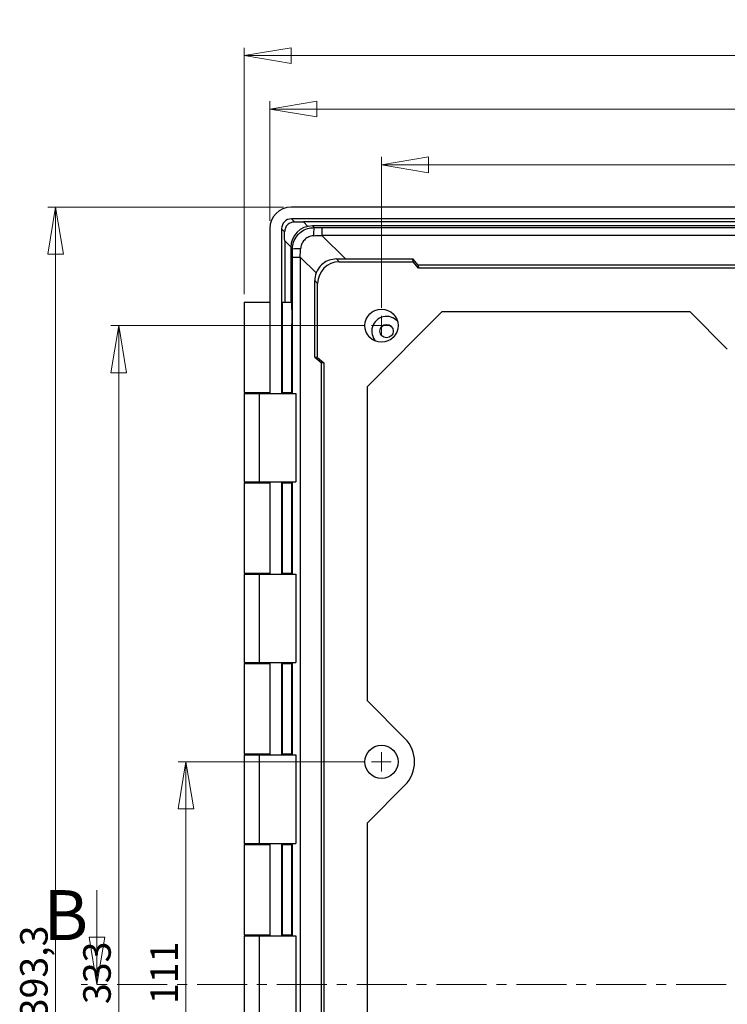
# Model space of a CAD drawing. Units: millimetres. Extents: x 11 to 310, y 11 to 298.
# Drawn here: x 11 to 101, y 165 to 290 of the extents above; entities that cross this region are included whole.
import ezdxf

# ---------------------------------------------------------------- set-up
doc = ezdxf.new("R2010")
doc.units = ezdxf.units.MM
doc.linetypes.add('CENTER', pattern=[10.16, 6.35, -1.27, 1.27, -1.27])
doc.styles.add('SLDTEXTSTYLE0', font='TXT', dxfattribs={"width": 0.75})
doc.dimstyles.new('SLDDIMSTYLE0', dxfattribs={"dimtxt": 3.5, "dimasz": 6, "dimexe": 0, "dimexo": 0.0625, "dimgap": 0.875, "dimtad": 1, "dimdec": 1, "dimlfac": 2, "dimrnd": 1e-09, "dimzin": 12, "dimdsep": 46, "dimtxsty": 'SLDTEXTSTYLE0', "dimblk1": 'CLOSED', "dimblk2": 'CLOSED', "dimsah": 1, "dimcen": 0.09, "dimadec": 0, "dimazin": 3, "dimtfac": 1, "dimtdec": 1, "dimtofl": 0, "dimtmove": 0, "dimatfit": 3, "dimldrblk": 'CLOSED', "dimfxl": 0, "dimfrac": 2, "dimtolj": 1, "dimtzin": 12, "dimarcsym": 0})
doc.dimstyles.new('SLDDIMSTYLE2', dxfattribs={"dimtxt": 3.5, "dimasz": 6, "dimexe": 0, "dimexo": 0.0625, "dimgap": 0.875, "dimtad": 1, "dimlfac": 2, "dimrnd": 1e-09, "dimzin": 12, "dimdsep": 46, "dimtxsty": 'SLDTEXTSTYLE0', "dimblk1": 'CLOSED', "dimblk2": 'CLOSED', "dimsah": 1, "dimcen": 0.09, "dimadec": 0, "dimazin": 3, "dimtfac": 1, "dimtofl": 0, "dimtmove": 0, "dimatfit": 3, "dimldrblk": 'CLOSED', "dimfxl": 0, "dimfrac": 2, "dimtolj": 1, "dimtzin": 12, "dimarcsym": 0})

# ---------------------------------------------------------------- blocks, each defined once
blk = doc.blocks.new('_Closed')
at = {"color": 0, "linetype": 'ByBlock', "lineweight": -2}
for p, q in [((-1, 0.166667), (0, 0)), ((-1, 0.166667), (-1, -0.166667)), ((0, 0), (-1, -0.166667)), ((0, 0), (-1, 0))]:
    blk.add_line(p, q, dxfattribs=at)
blk = doc.blocks.new('_D_5')
at = {"color": 7, "linetype": 'Continuous', "lineweight": 0}
for p, q in [((57.45, 253.64), (57.45, 272.85)), ((57.45, 271.85), (198.45, 271.85)), ((198.45, 253.64), (198.45, 272.85))]:
    blk.add_line(p, q, dxfattribs=at)
at = {"color": 7, "linetype": 'Continuous', "lineweight": 18, "xscale": 6, "yscale": 6, "rotation": 180.0000000000004}
blk.add_blockref('_Closed', (57.45, 271.85, -3.73), dxfattribs=at)
at = {"color": 7, "linetype": 'Continuous', "lineweight": 18, "xscale": 6, "yscale": 6}
blk.add_blockref('_Closed', (198.45, 271.85, -3.73), dxfattribs=at)
at = {"color": 7, "linetype": 'Continuous', "lineweight": 18, "insert": (124.1, 276.36), "char_height": 3.5, "attachment_point": 1, "style": 'SLDTEXTSTYLE0'}
blk.add_mtext('282', dxfattribs=at)
blk = doc.blocks.new('_D_7')
at = {"color": 7, "linetype": 'Continuous', "lineweight": 0}
for p, q in [((43.24, 264.73), (43.24, 279.94)), ((212.66, 264.73), (212.66, 279.94)), ((212.66, 278.94), (43.24, 278.94))]:
    blk.add_line(p, q, dxfattribs=at)
at = {"color": 7, "linetype": 'Continuous', "lineweight": 18, "xscale": 6, "yscale": 6, "rotation": 180.0000000000004}
blk.add_blockref('_Closed', (43.24, 278.94, -3.73), dxfattribs=at)
at = {"color": 7, "linetype": 'Continuous', "lineweight": 18, "xscale": 6, "yscale": 6}
blk.add_blockref('_Closed', (212.66, 278.94, -3.73), dxfattribs=at)
at = {"color": 7, "linetype": 'Continuous', "lineweight": 18, "insert": (122.16, 283.45), "char_height": 3.5, "attachment_point": 1, "style": 'SLDTEXTSTYLE0'}
blk.add_mtext('338,8', dxfattribs=at)
blk = doc.blocks.new('_D_8')
at = {"color": 7, "linetype": 'Continuous', "lineweight": 0}
for p, q in [((39.96, 255.39), (39.96, 286.74)), ((39.96, 285.74), (212.66, 285.74)), ((212.66, 264.73), (212.66, 286.74))]:
    blk.add_line(p, q, dxfattribs=at)
at = {"color": 7, "linetype": 'Continuous', "lineweight": 18, "xscale": 6, "yscale": 6, "rotation": 180.0000000000004}
blk.add_blockref('_Closed', (39.96, 285.74, -3.73), dxfattribs=at)
at = {"color": 7, "linetype": 'Continuous', "lineweight": 18, "xscale": 6, "yscale": 6}
blk.add_blockref('_Closed', (212.66, 285.74, -3.73), dxfattribs=at)
at = {"color": 7, "linetype": 'Continuous', "lineweight": 18, "insert": (123, 290.25), "char_height": 3.5, "attachment_point": 1, "style": 'SLDTEXTSTYLE0'}
blk.add_mtext('345,4', dxfattribs=at)
blk = doc.blocks.new('_D_9')
at = {"color": 7, "linetype": 'Continuous', "lineweight": 0}
for p, q in [((55.2, 195.89), (31.57, 195.89)), ((32.57, 195.89), (32.57, 140.39)), ((55.2, 140.39), (31.57, 140.39))]:
    blk.add_line(p, q, dxfattribs=at)
at = {"color": 7, "linetype": 'Continuous', "lineweight": 18, "xscale": 6, "yscale": 6}
for p, rotation in [((32.57, 195.89, -3.73), 90.0000000000004), ((32.57, 140.39, -3.73), 270.0000000000004)]:
    blk.add_blockref('_Closed', p, dxfattribs=dict(at, rotation=rotation))
at = {"color": 7, "linetype": 'Continuous', "lineweight": 18, "insert": (28.05, 165.07), "char_height": 3.5, "attachment_point": 1, "rotation": 90, "style": 'SLDTEXTSTYLE0'}
blk.add_mtext('111', dxfattribs=at)
blk = doc.blocks.new('_D_10')
at = {"color": 7, "linetype": 'Continuous', "lineweight": 0}
for p, q in [((55.2, 251.39), (23.02, 251.39)), ((24.02, 251.39), (24.02, 84.89)), ((55.2, 84.89), (23.02, 84.89))]:
    blk.add_line(p, q, dxfattribs=at)
at = {"color": 7, "linetype": 'Continuous', "lineweight": 18, "xscale": 6, "yscale": 6}
for p, rotation in [((24.02, 251.39, -3.73), 90.0000000000004), ((24.02, 84.89, -3.73), 270.0000000000004)]:
    blk.add_blockref('_Closed', p, dxfattribs=dict(at, rotation=rotation))
at = {"color": 7, "linetype": 'Continuous', "lineweight": 18, "insert": (19.5, 165.07), "char_height": 3.5, "attachment_point": 1, "rotation": 90, "style": 'SLDTEXTSTYLE0'}
blk.add_mtext('333', dxfattribs=at)
blk = doc.blocks.new('_D_11')
at = {"color": 7, "linetype": 'Continuous', "lineweight": 0}
for p, q in [((44.98, 266.47), (14.98, 266.47)), ((15.98, 69.8), (15.98, 266.47)), ((44.98, 69.8), (14.98, 69.8))]:
    blk.add_line(p, q, dxfattribs=at)
at = {"color": 7, "linetype": 'Continuous', "lineweight": 18, "xscale": 6, "yscale": 6}
for p, rotation in [((15.98, 266.47, -3.73), 90.0000000000004), ((15.98, 69.8, -3.73), 270.0000000000004)]:
    blk.add_blockref('_Closed', p, dxfattribs=dict(at, rotation=rotation))
at = {"color": 7, "linetype": 'Continuous', "lineweight": 18, "insert": (11.47, 163.13), "char_height": 3.5, "attachment_point": 1, "rotation": 90, "style": 'SLDTEXTSTYLE0'}
blk.add_mtext('393,3', dxfattribs=at)
blk = doc.blocks.new('SW_CENTERMARKSYMBOL_0')
at = {"color": 0, "linetype": 'Continuous', "lineweight": 18}
for q in [(-1.25, 0), (0, 1.25), (0, -1.25), (1.25, 0)]:
    blk.add_line((0, 0), q, dxfattribs=at)
blk = doc.blocks.new('SW_CENTERMARKSYMBOL_1')
at = {"color": 0, "linetype": 'Continuous', "lineweight": 18}
for q in [(-1.25, 0), (0, 1.25), (0, -1.25), (1.25, 0)]:
    blk.add_line((0, 0), q, dxfattribs=at)

msp = doc.modelspace()

# ---------------------------------------------------------------- linework, layer by layer
at = {"color": 7, "linetype": 'Continuous', "lineweight": 25}
for p, q in [((209.9095, 266.4735), (45.9827, 266.4735)), ((46.379, 264.5792), (45.9868, 264.9715)), ((209.9054, 264.9715), (45.9868, 264.9715)), ((208.3689, 264.5777), (47.5233, 264.5777)), ((43.2364, 263.7273), (43.2364, 242.7639)), ((44.7385, 263.7232), (45.1307, 263.3309)), ((44.7385, 263.7232), (44.7385, 242.7639)), ((48.6569, 264.0739), (48.8665, 263.8643)), ((207.2352, 264.0739), (48.6569, 264.0739)), ((49.8631, 263.8635), (49.8631, 262.8742)), ((49.8631, 263.8635), (206.029, 263.8635)), ((45.1323, 262.1867), (45.1323, 254.3889)), ((49.8631, 262.8742), (52.8653, 259.872)), ((206.029, 262.8742), (49.8631, 262.8742)), ((46.1182, 261.1159), (45.9086, 261.3256)), ((45.9086, 261.3256), (45.9086, 254.5139)), ((46.1189, 260.1193), (47.1083, 260.1193)), ((46.1189, 242.7639), (46.1189, 260.1193)), ((49.1367, 258.091), (47.1083, 260.1193)), ((47.1083, 260.1193), (47.1083, 76.1584)), ((51.7146, 259.8725), (52.0809, 259.5062)), ((52.0809, 259.5062), (61.4908, 259.5062)), ((52.8653, 259.872), (61.4523, 259.872)), ((61.4908, 259.5062), (61.4523, 259.872)), ((62.1239, 259.069), (61.4523, 259.872)), ((62.162, 258.7062), (61.4908, 259.5062)), ((62.1239, 259.069), (62.162, 258.7062)), ((193.7683, 259.069), (62.1239, 259.069)), ((193.7301, 258.7062), (62.162, 258.7062)), ((48.9612, 247.3856), (48.9612, 257.1267)), ((49.3313, 256.7566), (48.9612, 257.1267)), ((49.3313, 247.3467), (49.3313, 256.7566)), ((39.9635, 254.3889), (39.9635, 242.8889)), ((39.9635, 254.3889), (43.244, 254.3889)), ((44.805, 254.3889), (44.805, 242.8889)), ((44.805, 254.3889), (46.047, 254.3889)), ((45.9086, 254.5139), (46.047, 254.5139)), ((46.047, 253.5546), (46.047, 254.5139)), ((46.047, 253.5546), (46.0633, 253.5383)), ((55.6609, 243.643), (65.1919, 253.174)), ((65.1919, 253.174), (96.7002, 253.174)), ((96.7002, 253.174), (101.4657, 248.4085)), ((46.0633, 251.5395), (46.047, 251.5232)), ((46.047, 242.7639), (46.047, 251.5232)), ((49.3313, 247.3467), (48.9612, 247.3856)), ((48.9612, 247.3856), (49.7642, 246.714)), ((49.3313, 247.3467), (50.1313, 246.6754)), ((49.7642, 246.714), (49.7642, 89.5638)), ((49.7642, 246.714), (50.1313, 246.6754)), ((50.1313, 246.6754), (50.1313, 89.6023)), ((55.6609, 203.6347), (55.6609, 243.643)), ((39.9611, 242.7639), (39.9611, 231.5139)), ((39.9611, 242.7639), (41.9017, 242.7639)), ((39.9635, 242.8889), (43.244, 242.8889)), ((41.9017, 242.7639), (41.9017, 231.5139)), ((41.9017, 242.7639), (46.5642, 242.7639)), ((44.805, 242.8889), (46.047, 242.8889)), ((45.1323, 242.8889), (45.1323, 242.7639)), ((46.5642, 242.7639), (46.5642, 231.5139)), ((39.9611, 231.5139), (41.9017, 231.5139)), ((39.9635, 231.3889), (39.9635, 219.8889)), ((39.9635, 231.3889), (43.244, 231.3889)), ((41.9017, 231.5139), (46.5642, 231.5139)), ((43.2364, 231.5139), (43.2364, 219.7639)), ((44.7385, 231.5139), (44.7385, 219.7639)), ((44.805, 231.3889), (44.805, 219.8889)), ((44.805, 231.3889), (46.047, 231.3889)), ((45.1323, 231.5139), (45.1323, 231.3889)), ((46.047, 219.7639), (46.047, 231.5139)), ((46.1189, 219.7639), (46.1189, 231.5139)), ((39.9611, 219.7639), (39.9611, 208.5139)), ((39.9611, 219.7639), (41.9017, 219.7639)), ((39.9635, 219.8889), (43.244, 219.8889)), ((41.9017, 219.7639), (41.9017, 208.5139)), ((41.9017, 219.7639), (46.5642, 219.7639)), ((44.805, 219.8889), (46.047, 219.8889)), ((45.1323, 219.8889), (45.1323, 219.7639)), ((46.5642, 219.7639), (46.5642, 208.5139)), ((39.9611, 208.5139), (41.9017, 208.5139)), ((39.9635, 208.3889), (39.9635, 196.8889)), ((39.9635, 208.3889), (43.244, 208.3889)), ((41.9017, 208.5139), (46.5642, 208.5139)), ((43.2364, 208.5139), (43.2364, 196.7639)), ((44.7385, 208.5139), (44.7385, 196.7639)), ((44.805, 208.3889), (44.805, 196.8889)), ((44.805, 208.3889), (46.047, 208.3889)), ((45.1323, 208.5139), (45.1323, 208.3889)), ((46.047, 196.7639), (46.047, 208.5139)), ((46.1189, 196.7639), (46.1189, 208.5139)), ((60.4264, 198.8692), (55.6609, 203.6347)), ((39.9611, 196.7639), (39.9611, 185.5139)), ((39.9611, 196.7639), (41.9017, 196.7639)), ((39.9635, 196.8889), (43.244, 196.8889)), ((41.9017, 196.7639), (41.9017, 185.5139)), ((41.9017, 196.7639), (46.5642, 196.7639)), ((44.805, 196.8889), (46.047, 196.8889)), ((45.1323, 196.8889), (45.1323, 196.7639)), ((46.5642, 196.7639), (46.5642, 185.5139)), ((55.6609, 188.143), (60.4264, 192.9085)), ((55.6609, 148.1347), (55.6609, 188.143)), ((39.9611, 185.5139), (41.9017, 185.5139)), ((41.9017, 185.5139), (46.5642, 185.5139)), ((43.2364, 185.5139), (43.2364, 173.7639)), ((44.7385, 185.5139), (44.7385, 173.7639)), ((45.1323, 185.5139), (45.1323, 185.3889)), ((46.047, 173.7639), (46.047, 185.5139)), ((46.1189, 173.7639), (46.1189, 185.5139)), ((39.9635, 185.3889), (39.9635, 173.8889)), ((39.9635, 185.3889), (43.244, 185.3889)), ((44.805, 185.3889), (44.805, 173.8889)), ((44.805, 185.3889), (46.047, 185.3889)), ((39.9611, 173.7639), (39.9611, 162.5139)), ((39.9611, 173.7639), (41.9017, 173.7639)), ((39.9635, 173.8889), (43.244, 173.8889)), ((41.9017, 173.7639), (41.9017, 162.5139)), ((41.9017, 173.7639), (46.5642, 173.7639)), ((44.805, 173.8889), (46.047, 173.8889)), ((45.1323, 173.8889), (45.1323, 173.7639)), ((46.5642, 173.7639), (46.5642, 162.5139))]:
    msp.add_line(p, q, dxfattribs=at)
at = {"color": 8, "linetype": 'Continuous', "lineweight": 25}
for p, q in [((48.0868, 264.0142), (47.5233, 264.5777)), ((45.1323, 262.1867), (45.9098, 261.4091))]:
    msp.add_line(p, q, dxfattribs=at)
at = {"color": 7, "linetype": 'Continuous', "lineweight": 18}
msp.add_line((21.2377, 179.5629), (21.2377, 167.5629), dxfattribs=at)
at = {"color": 7, "linetype": 'CENTER', "lineweight": 18}
msp.add_line((233.3791, 167.5629), (19.2377, 167.5629), dxfattribs=at)
at = {"color": 7, "linetype": 'Continuous', "lineweight": 25}
for centre, radius in [((57.4461, 251.3889), 2.1101), ((58.0961, 250.6889), 0.85), ((57.4461, 195.8889), 2.1101)]:
    msp.add_circle(centre, radius, dxfattribs=at)
for centre, radius, start, end in [((55.0432, 263.0294), 6.2328, 172.302246, 181.888759), ((46.9531, 254.9393), 6.2328, 88.111241, 97.697754), ((33.9307, 252.5389), 12.1737, 355.291053, 4.708947), ((58.0961, 250.6889), 1.875, 42.486781, 223.271026), ((57.4461, 195.8889), 4.2149, 315, 45)]:
    msp.add_arc(centre, radius, start, end, dxfattribs=at)
for centre, major_axis, ratio, start_param, end_param in [((45.9902, 263.7197), (-1.9499, 1.9499), 0.99726469, 5.49915667, 7.06721394), ((45.9902, 263.7197), (-0.8863, 0.8863), 0.99726469, 5.49915667, 7.06721394), ((44.5092, 265.2008), (16.3667, -0.1149), 0.03741797, 4.82714755, 4.89786847), ((44.5092, 265.2008), (-0.1149, 16.3667), 0.03741797, 4.52690949, 4.59763041), ((48.6602, 261.3222), (-1.9469, 1.9469), 0.99878277, 5.49839613, 7.06797448), ((46.9366, 264.2951), (17.0394, -0.0742), 0.02495357, 4.82600523, 4.88510602), ((46.9366, 263.0459), (17.9203, 0.8157), 0.01720976, 4.81654876, 4.87564954), ((45.6873, 263.0459), (-0.0742, 17.0394), 0.02495357, 4.53967194, 4.59877273), ((46.9366, 263.0459), (0.8157, 17.9203), 0.01720976, 4.54912842, 4.60822921), ((52.0817, 256.7558), (-1.9451, 1.9451), 0.99969546, 5.49793944, 7.06843118), ((49.8731, 260.1093), (18.7747, -0.0378), 0.01247918, 4.81065385, 4.87246847), ((51.7218, 257.1156), (2.5304, -1.1098), 0.99453898, 3.19444426, 3.55291742)]:
    msp.add_ellipse(centre, major_axis=major_axis, ratio=ratio, start_param=start_param, end_param=end_param, dxfattribs=at)
for points, knots in [([(46.379, 264.5792), (46.2966, 264.5795), (46.2155, 264.5716), (46.0558, 264.5404), (45.9764, 264.5166), (45.8251, 264.4542), (45.7533, 264.416), (45.6173, 264.3255), (45.553, 264.2728), (45.4377, 264.1577), (45.386, 264.0948), (45.2947, 263.9581), (45.256, 263.8854), (45.1629, 263.6598), (45.1303, 263.4958), (45.1307, 263.3309)], [0, 0, 0, 0, 0.125, 0.125, 0.25, 0.25, 0.375, 0.375, 0.5, 0.5, 0.625, 0.625, 0.75, 0.75, 1, 1, 1, 1]), ([(46.1182, 261.1159), (46.1482, 261.4236), (46.2083, 262.0393), (46.6788, 262.8611), (47.3724, 263.4829), (48.1461, 263.8162), (48.6599, 263.8505), (48.8665, 263.8643)], [0, 0, 0, 0, 0.21378825, 0.42777784, 0.64190202, 0.85603498, 1, 1, 1, 1]), ([(48.8137, 262.824), (48.6941, 262.8102), (48.3927, 262.7754), (47.9416, 262.5615), (47.5302, 262.1883), (47.2378, 261.7089), (47.1847, 261.3473), (47.1585, 261.1687)], [0, 0, 0, 0, 0.1412421, 0.35595699, 0.57336927, 0.78924259, 1, 1, 1, 1]), ([(51.7146, 259.8725), (51.4045, 259.8423), (50.7844, 259.7819), (49.9631, 259.3062), (49.4111, 258.7065), (49.211, 258.2577), (49.1367, 258.091)], [0, 0, 0, 0, 0.27846618, 0.55692741, 0.83535098, 1, 1, 1, 1])]:
    msp.add_open_spline(points, degree=3, knots=knots, dxfattribs=at)

# ---------------------------------------------------------------- block references
at = {"color": 7, "linetype": 'Continuous', "lineweight": 18}
for name, p in [('SW_CENTERMARKSYMBOL_0', (57.4461, 251.3889)), ('SW_CENTERMARKSYMBOL_1', (57.4461, 195.8889))]:
    msp.add_blockref(name, p, dxfattribs=at)
at = {"color": 7, "linetype": 'Continuous', "lineweight": 18, "xscale": 6, "yscale": 6, "rotation": 270.0000000000004}
msp.add_blockref('_Closed', (21.2377, 167.5629), dxfattribs=at)

# ---------------------------------------------------------------- texts
at = {"color": 7, "linetype": 'Continuous', "insert": (14.4335, 179.5629), "char_height": 6.35, "attachment_point": 1, "style": 'SLDTEXTSTYLE0'}
msp.add_mtext('B', dxfattribs=at)

# ---------------------------------------------------------------- dimensions: what is measured, and where the dimension line sits
at = {"color": 7, "linetype": 'Continuous', "lineweight": 18}
for base, p1, p2, dimstyle, picture, middle in [((212.6557, 285.7416), (39.9635, 254.3889), (212.6557, 263.7273), 'SLDDIMSTYLE0', '_D_8', (128.8212, 285.7416)), ((43.2364, 278.9402), (212.6557, 263.7273), (43.2364, 263.7273), 'SLDDIMSTYLE0', '_D_7', (127.9748, 278.9402)), ((198.4461, 271.8528), (57.4461, 252.6389), (198.4461, 252.6389), 'SLDDIMSTYLE2', '_D_5', (127.9748, 271.8528))]:
    dim = msp.add_linear_dim(base=base, p1=p1, p2=p2, dimstyle=dimstyle, dxfattribs=at)
    dim.commit()
    dim.dimension.update_dxf_attribs({"geometry": picture, "text_midpoint": middle, "dimtype": 160})
for base, p1, p2, dimstyle, picture, middle in [((15.9834, 266.4735), (45.9827, 69.8042), (45.9827, 266.4735), 'SLDDIMSTYLE0', '_D_11', (15.9834, 168.9454)), ((24.0152, 84.8889), (56.1961, 251.3889), (56.1961, 84.8889), 'SLDDIMSTYLE2', '_D_10', (24.0152, 168.9454)), ((32.5666, 140.3889), (56.1961, 195.8889), (56.1961, 140.3889), 'SLDDIMSTYLE2', '_D_9', (32.5666, 168.9454))]:
    dim = msp.add_linear_dim(base=base, p1=p1, p2=p2, angle=90, dimstyle=dimstyle, dxfattribs=at)
    dim.commit()
    dim.dimension.update_dxf_attribs({"geometry": picture, "text_midpoint": middle, "dimtype": 160})

doc.saveas('drawing.dxf')
